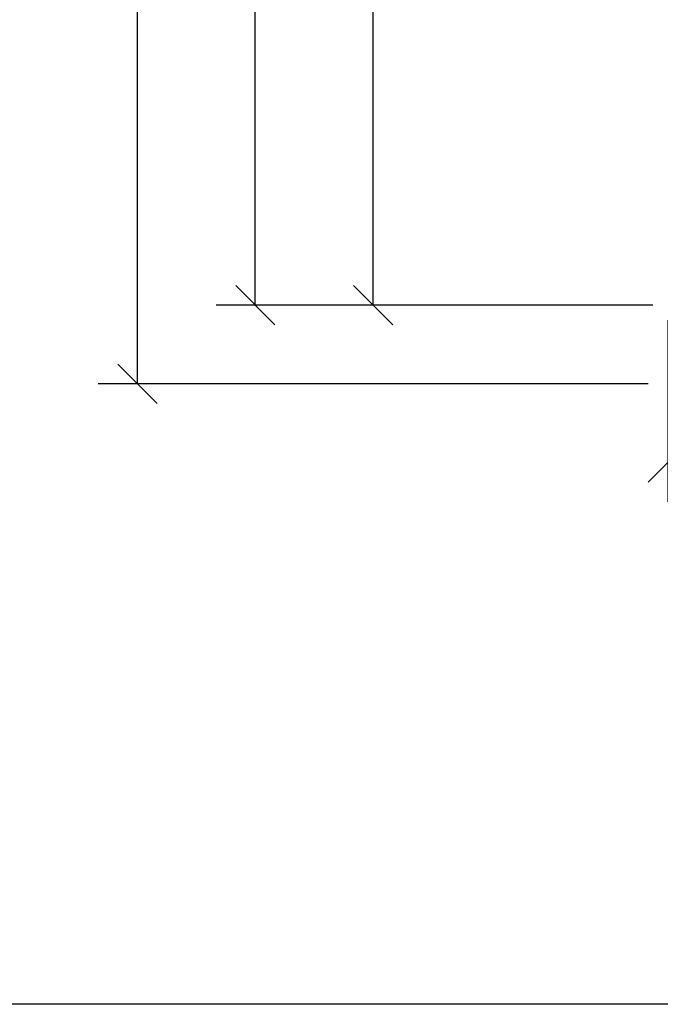
# Model space of a CAD drawing. Units: inches. Extents: x -0.1 to 24.9, y -0.1 to 32.4.
# Drawn here: x 8.8 to 10.8, y 0 to 3.1 of the extents above; entities that cross this region are included whole.
import ezdxf
from ezdxf.enums import TextEntityAlignment as Align

# ---------------------------------------------------------------- set-up
doc = ezdxf.new("R2010")
doc.units = ezdxf.units.IN
doc.header["$MEASUREMENT"] = 0
doc.layers.add('WINTECH_DESIGN', color=3, linetype='Continuous', lineweight=25)
doc.styles.add('SIMPLEX', font='SIMPLEX')
doc.styles.add('WinTech', font='technic_.ttf')
doc.dimstyles.new('WINTECH_BASIC', dxfattribs={"dimtxt": 0.125, "dimasz": 0.125, "dimexe": 0.125, "dimexo": 0.0625, "dimgap": 0.09, "dimtad": 0, "dimdec": 3, "dimzin": 4, "dimdsep": 46, "dimtxsty": 'WinTech', "dimblk": 'OBLIQUE', "dimcen": 0.125, "dimclrd": 5, "dimclre": 5, "dimclrt": 30, "dimazin": 0, "dimtfac": 1, "dimtdec": 3, "dimtofl": 0, "dimtmove": 0, "dimatfit": 3, "dimfxl": 0, "dimtolj": 1, "dimtzin": 0, "dimarcsym": 0})

# ---------------------------------------------------------------- blocks, each defined once
blk = doc.blocks.new('WINTECH WEBSITE DETAIL PAPER')
at = {"layer": 'WINTECH_DESIGN', "color": 1}
blk.add_lwpolyline([(0.0625, 32.4375), (24.9375, 32.4375), (24.9375, 0.0625), (0.0625, 0.0625)], close=True, dxfattribs=at)
at = {"layer": 'WINTECH_DESIGN', "color": 30, "style": 'WinTech'}
blk.add_attdef('TITLE', text='', height=0.75, dxfattribs=at).set_placement((15.0681, 29.7504), align=Align.CENTER)
blk = doc.blocks.new('_Oblique')
at = {"color": 0, "linetype": 'ByBlock', "lineweight": -2}
blk.add_line((-0.5, -0.5), (0.5, 0.5), dxfattribs=at)
blk = doc.blocks.new('*D446')
at = {"layer": 'Defpoints', "color": 0}
for p in [(-1.313, 4.562), (-1.313, 4.562), (0.015, 0)]:
    blk.add_point(p, dxfattribs=at)
at = {"layer": 'WINTECH_DESIGN', "color": 5, "lineweight": -2}
for p, q in [((-1.313, 4.562), (-1.313, 3.1952)), ((-1.313, 0), (-1.313, 1.3668)), ((-0.0475, 0), (-1.438, 0))]:
    blk.add_line(p, q, dxfattribs=at)
at = {"layer": 'WINTECH_DESIGN', "color": 5, "lineweight": -2, "xscale": 0.125, "yscale": 0.125, "zscale": 0.125, "rotation": 270}
blk.add_blockref('_Oblique', (-1.313, 0), dxfattribs=at)
at = {"layer": 'WINTECH_DESIGN', "color": 30, "insert": (-1.313, 2.281), "char_height": 0.125, "attachment_point": 5, "rotation": 90, "style": 'WinTech'}
blk.add_mtext('\\A1;WINDOW DIMENSION', dxfattribs=at)
blk = doc.blocks.new('_None')
blk = doc.blocks.new('*D447')
at = {"layer": 'Defpoints', "color": 0}
for p in [(-1.688, 4.562), (-1.688, 4.562), (0, -0.25)]:
    blk.add_point(p, dxfattribs=at)
at = {"layer": 'WINTECH_DESIGN', "color": 5, "lineweight": -2}
for p, q in [((-1.688, 4.562), (-1.688, 2.9189)), ((-1.688, -0.25), (-1.688, 1.3931)), ((-0.0625, -0.25), (-1.813, -0.25))]:
    blk.add_line(p, q, dxfattribs=at)
at = {"layer": 'WINTECH_DESIGN', "color": 5, "lineweight": -2, "xscale": 0.125, "yscale": 0.125, "zscale": 0.125, "rotation": 270}
blk.add_blockref('_Oblique', (-1.688, -0.25), dxfattribs=at)
at = {"layer": 'WINTECH_DESIGN', "color": 30, "insert": (-1.688, 2.156), "char_height": 0.125, "attachment_point": 5, "rotation": 90, "style": 'WinTech'}
blk.add_mtext('\\A1;ROUGH OPENING', dxfattribs=at)
blk = doc.blocks.new('*D448')
at = {"layer": 'Defpoints', "color": 0}
for p in [(0, 0.015), (3.25, 0.015), (0, -0.5)]:
    blk.add_point(p, dxfattribs=at)
at = {"layer": 'WINTECH_DESIGN', "color": 5, "linetype": 'ByBlock', "lineweight": -2}
for p, q in [((0, -0.0475), (0, -0.625)), ((3.25, -0.0475), (3.25, -0.625)), ((0, -0.5), (1.3104, -0.5)), ((3.25, -0.5), (1.9396, -0.5))]:
    blk.add_line(p, q, dxfattribs=at)
at = {"layer": 'WINTECH_DESIGN', "color": 5, "lineweight": -2, "xscale": 0.125, "yscale": 0.125, "zscale": 0.125, "rotation": 180}
blk.add_blockref('_Oblique', (0, -0.5), dxfattribs=at)
at = {"layer": 'WINTECH_DESIGN', "color": 5, "lineweight": -2, "xscale": 0.125, "yscale": 0.125, "zscale": 0.125}
blk.add_blockref('_Oblique', (3.25, -0.5), dxfattribs=at)
at = {"layer": 'WINTECH_DESIGN', "color": 30, "insert": (1.625, -0.5), "char_height": 0.125, "attachment_point": 5, "style": 'WinTech'}
blk.add_mtext('\\A1;3.250', dxfattribs=at)
blk = doc.blocks.new('*D445')
at = {"layer": 'Defpoints', "color": 0}
for p in [(-0.938, 4.562), (-0.938, 4.562), (0.015, 0)]:
    blk.add_point(p, dxfattribs=at)
at = {"layer": 'WINTECH_DESIGN', "color": 5, "lineweight": -2}
for p, q in [((-0.938, 4.562), (-0.938, 3.3486)), ((-0.938, 0), (-0.938, 1.2134)), ((-0.0475, 0), (-1.063, 0))]:
    blk.add_line(p, q, dxfattribs=at)
at = {"layer": 'WINTECH_DESIGN', "color": 5, "lineweight": -2, "xscale": 0.125, "yscale": 0.125, "zscale": 0.125, "rotation": 270}
blk.add_blockref('_Oblique', (-0.938, 0), dxfattribs=at)
at = {"layer": 'WINTECH_DESIGN', "color": 30, "insert": (-0.938, 2.281), "char_height": 0.125, "attachment_point": 5, "rotation": 90, "style": 'WinTech'}
blk.add_mtext('\\A1;REFERENCE DIMENSION', dxfattribs=at)
blk = doc.blocks.new('320COL_SILLCAM')
at = {"layer": 'WINTECH_DESIGN', "color": 6, "style": 'SIMPLEX'}
blk.add_attdef('SB17', (0.2955, 2.6501), '', height=0.07, dxfattribs=at)
at = {"layer": 'WINTECH_DESIGN'}
for base, p1, p2, text, picture, middle in [((-1.688, 4.562), (0, -0.25), (-1.688, 4.562), 'ROUGH OPENING', '*D447', (-1.688, 2.156)), ((-1.313, 4.562), (0.015, 0), (-1.313, 4.562), 'WINDOW DIMENSION', '*D446', (-1.313, 2.281)), ((-0.938, 4.562), (0.015, 0), (-0.938, 4.562), 'REFERENCE DIMENSION', '*D445', (-0.938, 2.281))]:
    dim = blk.add_linear_dim(base=base, p1=p1, p2=p2, angle=90, text=text, dimstyle='WINTECH_BASIC', override={"dimblk1": 'Oblique', "dimblk2": 'None', "dimsah": 1, "dimse2": 1}, dxfattribs=at)
    dim.commit()
    dim.dimension.update_dxf_attribs({"geometry": picture, "text_midpoint": middle})
dim = blk.add_linear_dim(base=(0, -0.5), p1=(3.25, 0.015), p2=(0, 0.015), dimstyle='WINTECH_BASIC', override={"dimarcsym": 1}, dxfattribs=at)
dim.commit()
dim.dimension.update_dxf_attribs({"geometry": '*D448', "text_midpoint": (1.625, -0.5)})

msp = doc.modelspace()

# ---------------------------------------------------------------- block references
at = {"layer": 'WINTECH_DESIGN'}
for name, p in [('WINTECH WEBSITE DETAIL PAPER', (-0.0625, -0.0625)), ('320COL_SILLCAM', (10.8203, 2.2244))]:
    msp.add_blockref(name, p, dxfattribs=at)

doc.saveas('drawing.dxf')
